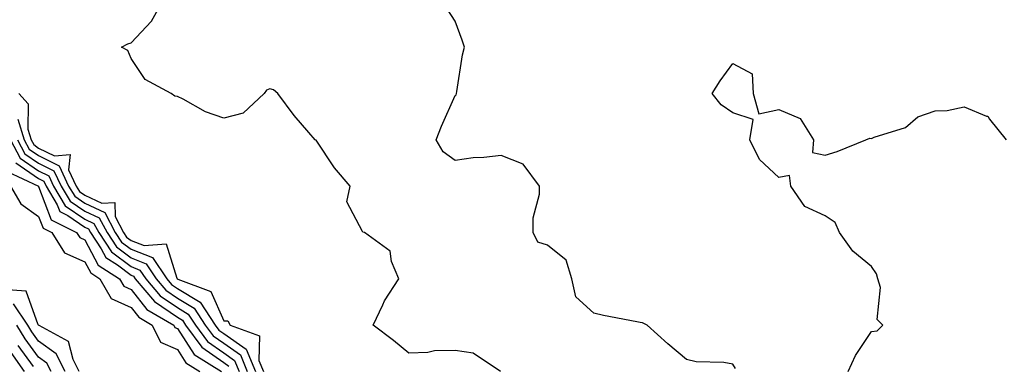
# Model space of a CAD drawing. Units: inches. Extents: x 1008083 to 1010723, y 7245098 to 7247738.
# Drawn here: x 1009084 to 1009297, y 7245243 to 7245318 of the extents above; entities that cross this region are included whole.
import ezdxf

# ---------------------------------------------------------------- set-up
doc = ezdxf.new("R2010")
doc.units = ezdxf.units.IN
doc.header["$MEASUREMENT"] = 0
doc.layers.add('Contour_10087245', color=7, linetype='Continuous', true_color=0x8c2d4a)

msp = doc.modelspace()

# ---------------------------------------------------------------- linework, layer by layer
at = {"layer": 'Contour_10087245'}
for points in [[(1009187.9, 7245241.92, 2902), (1009181.97, 7245245.84, 2902), (1009178.05, 7245246.46, 2902), (1009173.61, 7245246.36, 2902), (1009172.14, 7245246.01, 2902), (1009168.05, 7245245.87, 2902), (1009164.76, 7245248.63, 2902), (1009160.34, 7245251.92, 2902), (1009162.42, 7245256.3, 2902), (1009162.78, 7245257.19, 2902), (1009165.88, 7245261.92, 2902), (1009164.29, 7245265.68, 2902), (1009164.02, 7245267.89, 2902), (1009158.48, 7245271.92, 2902), (1009158.13, 7245272, 2902), (1009158.05, 7245272.13, 2902), (1009154.66, 7245278.53, 2902), (1009155.35, 7245281.92, 2902), (1009152, 7245285.87, 2902), (1009148.05, 7245291.84, 2902), (1009147.98, 7245291.85, 2902), (1009147.84, 7245291.92, 2902), (1009146.46, 7245293.51, 2902), (1009143.27, 7245297.14, 2902), (1009139.74, 7245301.92, 2902), (1009138.83, 7245302.7, 2902), (1009138.05, 7245302.96, 2902), (1009137.32, 7245302.65, 2902), (1009136.77, 7245301.92, 2902), (1009132.26, 7245297.71, 2902), (1009128.05, 7245296.57, 2902), (1009124.1, 7245297.97, 2902), (1009119.29, 7245300.68, 2902), (1009118.05, 7245301.28, 2902), (1009117.49, 7245301.36, 2902), (1009116.71, 7245301.92, 2902), (1009111.08, 7245304.95, 2902), (1009108.05, 7245309.49, 2902), (1009107.32, 7245311.19, 2902), (1009105.97, 7245311.92, 2902), (1009107.34, 7245312.63, 2902), (1009108.05, 7245312.86, 2902), (1009112.42, 7245317.55, 2902), (1009114.89, 7245321.92, 2902)], [(1009238.66, 7245242.53, 2901), (1009238.05, 7245243.49, 2901), (1009236.16, 7245243.81, 2901), (1009230.13, 7245244, 2901), (1009228.05, 7245244.49, 2901), (1009224.01, 7245247.88, 2901), (1009219.57, 7245251.92, 2901), (1009218.54, 7245252.41, 2901), (1009218.05, 7245252.51, 2901), (1009217.31, 7245252.66, 2901), (1009210.15, 7245254.02, 2901), (1009208.05, 7245254.47, 2901), (1009204.12, 7245257.99, 2901), (1009203.29, 7245261.92, 2901), (1009202.05, 7245265.92, 2901), (1009198.05, 7245269.17, 2901), (1009195.97, 7245269.84, 2901), (1009194.95, 7245271.92, 2901), (1009194.92, 7245275.05, 2901), (1009196.31, 7245280.18, 2901), (1009196.27, 7245281.92, 2901), (1009192.77, 7245286.64, 2901), (1009188.05, 7245288.55, 2901), (1009184.24, 7245288.11, 2901), (1009181.93, 7245288.04, 2901), (1009178.05, 7245287.49, 2901), (1009175.48, 7245289.35, 2901), (1009173.97, 7245291.92, 2901), (1009175.12, 7245294.85, 2901), (1009178.05, 7245301.47, 2901), (1009178.31, 7245301.66, 2901), (1009178.36, 7245301.92, 2901), (1009178.45, 7245302.32, 2901), (1009179.69, 7245310.28, 2901), (1009180.09, 7245311.92, 2901), (1009179.6, 7245313.47, 2901), (1009178.05, 7245317.54, 2901), (1009176.36, 7245320.23, 2901)], [(1009262.98, 7245241.92, 2900), (1009264.62, 7245245.35, 2900), (1009268.05, 7245250.53, 2900), (1009269.27, 7245250.7, 2900), (1009270.52, 7245251.92, 2900), (1009269.27, 7245253.14, 2900), (1009269.96, 7245260.01, 2900), (1009269.41, 7245261.92, 2900), (1009269.1, 7245262.97, 2900), (1009268.05, 7245264.54, 2900), (1009264.04, 7245267.91, 2900), (1009261.1, 7245271.92, 2900), (1009260.18, 7245274.05, 2900), (1009258.05, 7245275.52, 2900), (1009253.67, 7245277.54, 2900), (1009250.59, 7245281.92, 2900), (1009250.34, 7245284.21, 2900), (1009248.05, 7245283.82, 2900), (1009243.82, 7245287.69, 2900), (1009241.74, 7245291.92, 2900), (1009242.46, 7245296.33, 2900), (1009238.05, 7245297.72, 2900), (1009235.58, 7245299.45, 2900), (1009233.61, 7245301.92, 2900), (1009235.35, 7245304.62, 2900), (1009238.05, 7245308.41, 2900), (1009242.27, 7245306.14, 2900), (1009242.48, 7245301.92, 2900), (1009243.68, 7245297.55, 2900), (1009248.05, 7245298.45, 2900), (1009252.64, 7245296.51, 2900), (1009255.51, 7245291.92, 2900), (1009255.3, 7245289.17, 2900), (1009258.05, 7245288.61, 2900), (1009260.6, 7245289.37, 2900), (1009266.85, 7245291.92, 2900), (1009267.66, 7245292.31, 2900), (1009268.05, 7245292.23, 2900), (1009268.64, 7245292.51, 2900), (1009275.38, 7245294.59, 2900), (1009278.05, 7245296.85, 2900), (1009281.79, 7245298.18, 2900), (1009284.4, 7245298.27, 2900), (1009288.05, 7245299.07, 2900), (1009292.91, 7245297.06, 2900), (1009293.18, 7245297.05, 2900), (1009293.58, 7245296.39, 2900), (1009297.16, 7245291.92, 2900)], [(1009083.81, 7245301.92, 2902), (1009085.79, 7245299.66, 2902), (1009085.73, 7245294.24, 2902), (1009086.46, 7245291.92, 2902), (1009087.01, 7245290.88, 2902), (1009088.05, 7245290.14, 2902), (1009091.5, 7245288.47, 2902), (1009094.9, 7245288.77, 2902), (1009094.52, 7245285.45, 2902), (1009096.17, 7245281.92, 2902), (1009096.88, 7245280.75, 2902), (1009098.05, 7245279.94, 2902), (1009101.75, 7245278.22, 2902), (1009104.51, 7245278.38, 2902), (1009104.59, 7245275.38, 2902), (1009106.42, 7245271.92, 2902), (1009107.07, 7245270.94, 2902), (1009108.05, 7245270.2, 2902), (1009110.88, 7245269.09, 2902), (1009115.6, 7245269.47, 2902), (1009117.9, 7245262.07, 2902), (1009118.02, 7245261.89, 2902), (1009118.05, 7245261.88, 2902), (1009118.16, 7245261.81, 2902), (1009125.3, 7245259.17, 2902), (1009128.05, 7245252.86, 2902), (1009128.95, 7245252.82, 2902), (1009129.44, 7245251.92, 2902), (1009135.76, 7245249.63, 2902), (1009135.66, 7245244.31, 2902), (1009136.65, 7245241.92, 2902)], [(1009083.57, 7245296.4, 2901), (1009084.97, 7245291.92, 2901), (1009086.03, 7245289.9, 2901), (1009088.05, 7245288.5, 2901), (1009092.47, 7245286.34, 2901), (1009094.54, 7245281.92, 2901), (1009095.86, 7245279.73, 2901), (1009098.05, 7245278.22, 2901), (1009102.35, 7245276.22, 2901), (1009104.62, 7245271.92, 2901), (1009105.99, 7245269.86, 2901), (1009108.05, 7245268.32, 2901), (1009112.64, 7245266.51, 2901), (1009115.74, 7245261.92, 2901), (1009116.8, 7245260.67, 2901), (1009118.05, 7245259.82, 2901), (1009122.98, 7245256.85, 2901), (1009126.18, 7245251.92, 2901), (1009126.98, 7245250.85, 2901), (1009128.05, 7245250.08, 2901), (1009132.89, 7245246.76, 2901), (1009134.9, 7245241.92, 2901)], [(1009082.01, 7245291.92, 2899), (1009084.09, 7245287.96, 2899), (1009088.05, 7245285.2, 2899), (1009090.26, 7245284.13, 2899), (1009091.29, 7245281.92, 2899), (1009093.82, 7245277.69, 2899), (1009098.05, 7245274.78, 2899), (1009100, 7245273.87, 2899), (1009101.04, 7245271.92, 2899), (1009103.84, 7245267.71, 2899), (1009108.05, 7245264.56, 2899), (1009109.93, 7245263.8, 2899), (1009111.21, 7245261.92, 2899), (1009114.34, 7245258.21, 2899), (1009118.05, 7245255.7, 2899), (1009120.4, 7245254.27, 2899), (1009121.94, 7245251.92, 2899), (1009124.54, 7245248.41, 2899), (1009128.05, 7245245.9, 2899), (1009130.41, 7245244.28, 2899), (1009131.39, 7245241.92, 2899)], [(1009083.49, 7245291.92, 2900), (1009085.05, 7245288.92, 2900), (1009088.05, 7245286.85, 2900), (1009091.37, 7245285.24, 2900), (1009092.92, 7245281.92, 2900), (1009094.84, 7245278.71, 2900), (1009098.05, 7245276.5, 2900), (1009101.17, 7245275.05, 2900), (1009102.84, 7245271.92, 2900), (1009104.92, 7245268.79, 2900), (1009108.05, 7245266.44, 2900), (1009111.29, 7245265.16, 2900), (1009113.48, 7245261.92, 2900), (1009115.57, 7245259.44, 2900), (1009118.05, 7245257.76, 2900), (1009121.69, 7245255.56, 2900), (1009124.06, 7245251.92, 2900), (1009125.76, 7245249.63, 2900), (1009128.05, 7245247.99, 2900), (1009131.65, 7245245.52, 2900), (1009133.15, 7245241.92, 2900)], [(1009083.11, 7245286.98, 2898), (1009088.05, 7245283.55, 2898), (1009089.15, 7245283.02, 2898), (1009089.66, 7245281.92, 2898), (1009092.07, 7245277.9, 2898), (1009092.61, 7245276.48, 2898), (1009094.38, 7245275.59, 2898), (1009098.05, 7245273.06, 2898), (1009098.83, 7245272.7, 2898), (1009099.25, 7245271.92, 2898), (1009101.61, 7245268.36, 2898), (1009102.61, 7245266.48, 2898), (1009105.07, 7245264.9, 2898), (1009108.05, 7245262.67, 2898), (1009108.59, 7245262.46, 2898), (1009108.95, 7245261.92, 2898), (1009113.11, 7245256.98, 2898), (1009118.05, 7245253.64, 2898), (1009119.12, 7245252.99, 2898), (1009119.82, 7245251.92, 2898), (1009123.32, 7245247.19, 2898), (1009128.05, 7245243.81, 2898), (1009129.17, 7245243.04, 2898)], [(1009081.23, 7245285.1, 2897), (1009088, 7245281.92, 2897), (1009088.02, 7245281.89, 2897), (1009088.05, 7245281.87, 2897), (1009090.8, 7245274.67, 2897), (1009096.26, 7245271.92, 2897), (1009096.96, 7245270.83, 2897), (1009098.05, 7245270.34, 2897), (1009100.96, 7245264.83, 2897), (1009105.51, 7245261.92, 2897), (1009106.44, 7245260.31, 2897), (1009108.05, 7245259.59, 2897), (1009111.43, 7245255.3, 2897), (1009117.28, 7245251.92, 2897), (1009117.53, 7245251.4, 2897), (1009118.05, 7245251.17, 2897), (1009121.67, 7245245.54, 2897), (1009127.61, 7245241.92, 2897)], [(1009081.99, 7245281.92, 2896), (1009084.2, 7245278.07, 2896), (1009088.05, 7245275.36, 2896), (1009089.01, 7245272.88, 2896), (1009090.88, 7245271.92, 2896), (1009093.68, 7245267.55, 2896), (1009098.05, 7245265.57, 2896), (1009099.31, 7245263.18, 2896), (1009101.29, 7245261.92, 2896), (1009103.77, 7245257.64, 2896), (1009108.05, 7245255.73, 2896), (1009109.73, 7245253.6, 2896), (1009112.63, 7245251.92, 2896), (1009114.4, 7245248.27, 2896), (1009118.05, 7245246.64, 2896), (1009119.9, 7245243.77, 2896), (1009122.93, 7245241.92, 2896)], [(1009096.83, 7245241.92, 2896), (1009095.49, 7245244.48, 2896), (1009094.5, 7245248.37, 2896), (1009088.17, 7245251.8, 2896), (1009088.05, 7245251.89, 2896), (1009088.03, 7245251.92, 2896), (1009087.99, 7245251.98, 2896), (1009085.38, 7245259.25, 2896), (1009080.4, 7245259.57, 2896)], [(1009093.78, 7245241.92, 2897), (1009091.82, 7245245.69, 2897), (1009088.05, 7245248.43, 2897), (1009086.58, 7245250.45, 2897), (1009085.7, 7245251.92, 2897), (1009082.64, 7245256.51, 2897)], [(1009090.75, 7245241.92, 2898), (1009089.82, 7245243.69, 2898), (1009088.05, 7245244.98, 2898), (1009085.12, 7245248.99, 2898), (1009083.37, 7245251.92, 2898)], [(1009086.98, 7245242.99, 2899), (1009083.67, 7245247.54, 2899)], [(1009084.99, 7245241.92, 2900), (1009082.12, 7245245.99, 2900)]]:
    msp.add_polyline3d(points, dxfattribs=at)

doc.saveas('drawing.dxf')
